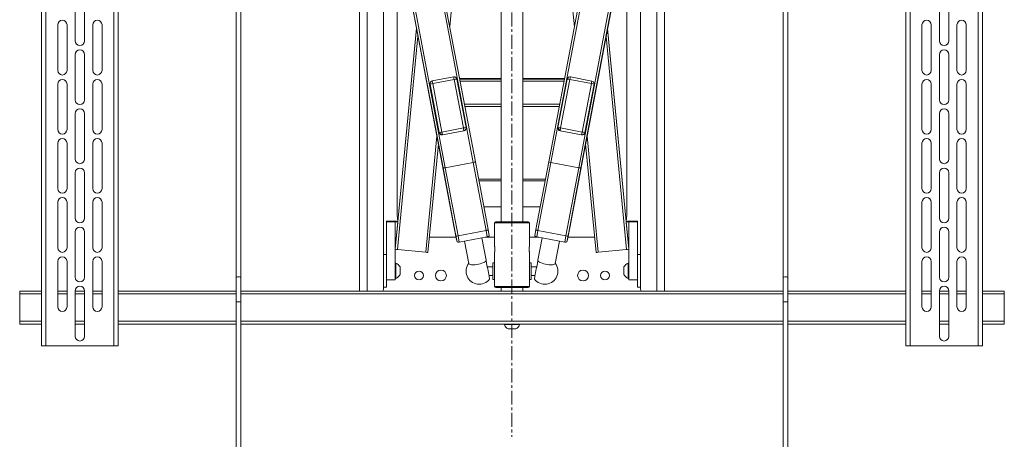
# Model space of a CAD drawing. Units: millimetres. Extents: x 73 to 3903, y 211 to 2999.
# Drawn here: x 655 to 1555, y 729 to 1112 of the extents above; entities that cross this region are included whole.
import ezdxf

# ---------------------------------------------------------------- set-up
doc = ezdxf.new("R2010")
doc.units = ezdxf.units.MM
doc.linetypes.add('CENTERX2', pattern=[20.32, 12.7, -2.54, 2.54, -2.54])

msp = doc.modelspace()

# ---------------------------------------------------------------- linework, layer by layer
at = {"color": 1, "linetype": 'CENTERX2', "lineweight": 18}
msp.add_line((1104.67, 1667.33), (1104.67, 731), dxfattribs=at)
at = {"color": 7, "linetype": 'Continuous', "lineweight": 18}
for p, q in [((674.67, 1609.12), (674.67, 814.12)), ((678.47, 1609.12), (678.47, 814.12)), ((740.87, 1609.12), (740.87, 814.12)), ((744.67, 1609.12), (744.67, 814.12)), ((1464.67, 1609.12), (1464.67, 814.12)), ((1468.47, 1609.12), (1468.47, 814.12)), ((1530.87, 1609.12), (1530.87, 814.12)), ((1534.67, 1609.12), (1534.67, 814.12)), ((932.83, 1550.5), (1041.68, 976.84)), ((932.83, 1549.92), (1040.94, 980.16)), ((934.79, 1550.92), (1043.71, 976.96)), ((960.34, 1555.77), (1069.25, 981.8)), ((962.3, 1556.09), (1071.16, 982.43)), ((1247.31, 1556.05), (1138.22, 982.43)), ((1249.27, 1555.72), (1140.13, 981.8)), ((1274.82, 1550.86), (1165.67, 976.94)), ((1276.78, 1550.45), (1167.7, 976.83)), ((1276.78, 1549.86), (1168.44, 980.15)), ((1085.53, 1498.56), (1047.71, 1105.98)), ((1094.67, 1496.12), (1094.67, 927.45)), ((1114.67, 927.45), (1114.67, 1496.12)), ((1123.82, 1498.56), (1161.66, 1105.66)), ((852.67, 1424.39), (852.67, 876.91)), ((856.67, 876.91), (856.67, 1424.39)), ((1352.67, 1424.39), (1352.67, 876.91)), ((1356.67, 876.91), (1356.67, 1424.39)), ((999.67, 1197.66), (999.67, 933.47)), ((1209.67, 933.47), (1209.67, 1196.97)), ((705.42, 1134.37), (705.42, 1092.87)), ((713.92, 1134.37), (713.92, 1092.87)), ((1495.42, 1134.37), (1495.42, 1092.87)), ((1503.92, 1134.37), (1503.92, 1092.87)), ((965.17, 864.12), (965.17, 1123.47)), ((972.31, 864.12), (972.31, 1123.47)), ((987.17, 866.47), (987.17, 1123.47)), ((1222.17, 1123.47), (1222.17, 866.47)), ((1237.03, 1123.47), (1237.03, 864.12)), ((1244.17, 1123.47), (1244.17, 864.12)), ((689.42, 1065.87), (689.42, 1107.37)), ((697.92, 1107.37), (697.92, 1065.87)), ((721.42, 1107.37), (721.42, 1065.87)), ((729.92, 1065.87), (729.92, 1107.37)), ((1479.42, 1065.87), (1479.42, 1107.37)), ((1487.92, 1107.37), (1487.92, 1065.87)), ((1511.42, 1107.37), (1511.42, 1065.87)), ((1519.92, 1065.87), (1519.92, 1107.37)), ((1017.4, 1104.2), (997.97, 902.39)), ((1017.36, 1104.42), (1000.36, 927.91)), ((1191.97, 1103.88), (1211.38, 902.39)), ((1192.01, 1104.09), (1208.98, 927.91)), ((1018.74, 1097.16), (999.96, 902.15)), ((1190.63, 1096.85), (1209.39, 902.15)), ((705.42, 1080.37), (705.42, 1038.87)), ((713.92, 1080.37), (713.92, 1038.87)), ((1495.42, 1080.37), (1495.42, 1038.87)), ((1503.92, 1080.37), (1503.92, 1038.87)), ((689.42, 1011.87), (689.42, 1053.37)), ((697.92, 1053.37), (697.92, 1011.87)), ((721.42, 1053.37), (721.42, 1011.87)), ((729.92, 1011.87), (729.92, 1053.37)), ((1029.71, 1053.69), (1029.71, 1053.64)), ((1029.75, 1053.23), (1029.71, 1053.69)), ((1029.75, 1053.17), (1029.71, 1053.64)), ((1038.14, 1009.03), (1029.75, 1053.23)), ((1029.75, 1053.23), (1029.75, 1053.17)), ((1038.14, 1008.97), (1029.75, 1053.17)), ((1051.39, 1059.88), (1031.74, 1056.15)), ((1031.74, 1056.15), (1031.74, 1056.15)), ((1032.21, 1053.75), (1051.86, 1057.48)), ((1040.6, 1009.55), (1032.21, 1053.75)), ((1051.39, 1059.88), (1051.39, 1059.88)), ((1051.86, 1057.48), (1060.24, 1013.28)), ((1054.31, 1057.89), (1062.7, 1013.69)), ((1094.67, 1058.43), (1056.74, 1058.43)), ((1094.67, 1058.43), (1056.74, 1058.43)), ((1094.67, 1057.91), (1056.83, 1057.91)), ((1094.67, 1055.86), (1057.22, 1055.86)), ((1152.68, 1058.43), (1114.67, 1058.43)), ((1152.68, 1058.43), (1114.67, 1058.43)), ((1152.58, 1057.91), (1114.67, 1057.91)), ((1152.19, 1055.86), (1114.67, 1055.86)), ((1146.69, 1013.68), (1155.1, 1057.88)), ((1149.15, 1013.27), (1157.55, 1057.47)), ((1157.55, 1057.47), (1177.2, 1053.73)), ((1177.67, 1056.13), (1158.02, 1059.87)), ((1158.02, 1059.87), (1158.02, 1059.87)), ((1177.2, 1053.73), (1168.8, 1009.54)), ((1179.66, 1053.21), (1171.25, 1009.01)), ((1179.66, 1053.15), (1171.25, 1008.96)), ((1177.67, 1056.13), (1177.67, 1056.13)), ((1179.7, 1053.68), (1179.66, 1053.21)), ((1179.7, 1053.62), (1179.66, 1053.15)), ((1179.66, 1053.15), (1179.66, 1053.21)), ((1179.7, 1053.62), (1179.7, 1053.68)), ((1479.42, 1011.87), (1479.42, 1053.37)), ((1487.92, 1053.37), (1487.92, 1011.87)), ((1511.42, 1053.37), (1511.42, 1011.87)), ((1519.92, 1011.87), (1519.92, 1053.37)), ((705.42, 1026.37), (705.42, 984.87)), ((713.92, 1026.37), (713.92, 984.87)), ((1094.67, 1034.87), (1061.21, 1034.87)), ((1061.58, 1032.92), (1094.67, 1032.92)), ((1148.2, 1034.87), (1114.67, 1034.87)), ((1114.67, 1032.92), (1147.83, 1032.92)), ((1495.42, 1026.37), (1495.42, 984.87)), ((1503.92, 1026.37), (1503.92, 984.87)), ((1038.14, 1008.97), (1038.14, 1009.03)), ((1060.24, 1013.28), (1040.6, 1009.55)), ((1060.71, 1010.76), (1041.06, 1007.04)), ((1060.71, 1010.71), (1041.06, 1006.98)), ((1060.71, 1010.71), (1060.71, 1010.76)), ((1062.7, 1013.69), (1062.74, 1013.22)), ((1062.74, 1013.16), (1062.74, 1013.22)), ((1146.65, 1013.21), (1146.65, 1013.16)), ((1168.33, 1007.02), (1148.68, 1010.76)), ((1148.68, 1010.7), (1148.68, 1010.76)), ((1168.33, 1006.97), (1148.68, 1010.7)), ((1168.8, 1009.54), (1149.15, 1013.27)), ((1171.25, 1008.96), (1171.25, 1009.01)), ((689.42, 957.87), (689.42, 999.37)), ((697.92, 999.37), (697.92, 957.87)), ((721.42, 999.37), (721.42, 957.87)), ((729.92, 957.87), (729.92, 999.37)), ((1036.07, 1005.86), (1025.84, 899.66)), ((1041.06, 1006.98), (1041.06, 1007.04)), ((1168.33, 1006.97), (1168.33, 1007.02)), ((1173.29, 1005.67), (1183.51, 899.66)), ((1479.42, 957.87), (1479.42, 999.37)), ((1487.92, 999.37), (1487.92, 957.87)), ((1511.42, 999.37), (1511.42, 957.87)), ((1519.92, 957.87), (1519.92, 999.37)), ((1037.4, 998.85), (1027.83, 899.52)), ((1038.91, 991.21), (1038.91, 991.21)), ((1170.48, 991.19), (1170.47, 991.19)), ((1171.96, 998.68), (1181.51, 899.52)), ((1040.52, 982.62), (1040.52, 982.62)), ((1040.67, 981.97), (1040.67, 981.97)), ((1041.06, 979.79), (1040.67, 981.86)), ((1041.05, 979.82), (1040.68, 981.79)), ((1040.68, 981.79), (1040.68, 981.79)), ((1041.2, 979.16), (1040.81, 981.23)), ((1040.81, 981.23), (1040.81, 981.23)), ((1040.83, 981.11), (1041.2, 979.13)), ((1069.25, 981.8), (1043.71, 976.96)), ((1080.99, 919.5), (1069.25, 981.8)), ((1082.84, 920.41), (1071.16, 982.43)), ((1126.52, 920.42), (1138.22, 982.42)), ((1128.37, 919.5), (1140.13, 981.8)), ((1165.67, 976.94), (1140.13, 981.8)), ((1168.18, 979.14), (1168.58, 981.22)), ((1168.55, 981.09), (1168.18, 979.12)), ((1168.32, 979.78), (1168.72, 981.85)), ((1168.33, 979.8), (1168.7, 981.77)), ((1168.58, 981.22), (1168.57, 981.22)), ((1168.7, 981.77), (1168.71, 981.81)), ((1168.7, 981.77), (1168.7, 981.77)), ((1168.71, 981.96), (1168.71, 981.96)), ((1168.86, 982.61), (1168.86, 982.61)), ((705.42, 972.37), (705.42, 930.87)), ((713.92, 972.37), (713.92, 930.87)), ((1051.92, 921.9), (1040.94, 980.16)), ((1040.94, 980.16), (1041.21, 978.94)), ((1040.94, 980.16), (1041.21, 978.97)), ((1041.05, 979.82), (1041.05, 979.82)), ((1041.2, 979.16), (1041.2, 979.16)), ((1041.21, 978.96), (1041.21, 978.96)), ((1041.21, 978.94), (1041.21, 978.94)), ((1041.41, 978.06), (1041.68, 976.84)), ((1041.41, 978.06), (1041.41, 978.06)), ((1041.42, 978.03), (1041.68, 976.84)), ((1053.37, 914.82), (1041.68, 976.84)), ((1055.44, 914.65), (1043.71, 976.96)), ((1153.91, 914.64), (1165.67, 976.94)), ((1155.99, 914.81), (1167.7, 976.83)), ((1157.44, 921.89), (1168.44, 980.15)), ((1167.97, 978.04), (1167.7, 976.83)), ((1167.96, 978.02), (1167.7, 976.83)), ((1167.97, 978.04), (1167.97, 978.04)), ((1168.44, 980.15), (1168.17, 978.93)), ((1168.44, 980.15), (1168.17, 978.95)), ((1168.17, 978.95), (1168.17, 978.95)), ((1168.17, 978.93), (1168.17, 978.93)), ((1168.18, 979.14), (1168.18, 979.14)), ((1168.33, 979.8), (1168.33, 979.8)), ((1495.42, 972.37), (1495.42, 930.87)), ((1503.92, 972.37), (1503.92, 930.87)), ((1094.67, 966.48), (1074.16, 966.48)), ((1094.67, 965.09), (1074.42, 965.09)), ((1135.21, 966.48), (1114.67, 966.48)), ((1134.95, 965.09), (1114.67, 965.09)), ((689.42, 903.87), (689.42, 945.37)), ((697.92, 945.37), (697.92, 903.87)), ((721.42, 945.37), (721.42, 903.87)), ((729.92, 903.87), (729.92, 945.37)), ((1479.42, 903.87), (1479.42, 945.37)), ((1487.92, 945.37), (1487.92, 903.87)), ((1511.42, 945.37), (1511.42, 903.87)), ((1519.92, 903.87), (1519.92, 945.37)), ((1078.95, 941.07), (1094.67, 941.07)), ((1114.67, 941.07), (1130.42, 941.07)), ((997.97, 928.02), (989.97, 928.02)), ((989.97, 928.02), (989.97, 927.53)), ((997.97, 927.53), (989.97, 927.53)), ((989.97, 927.53), (989.97, 893.72)), ((997.97, 928.02), (997.97, 927.53)), ((997.97, 928.02), (997.97, 927.41)), ((997.97, 927.41), (997.97, 902.42)), ((1000.36, 927.29), (997.97, 902.42)), ((1000.36, 927.91), (1000.36, 927.29)), ((1089.8, 927.45), (1104.67, 927.45)), ((1104.67, 927.45), (1119.55, 927.45)), ((1208.98, 927.29), (1208.98, 927.91)), ((1211.38, 902.42), (1208.98, 927.29)), ((1219.38, 928.02), (1211.38, 928.02)), ((1211.38, 928.02), (1211.38, 927.53)), ((1211.38, 927.41), (1211.38, 928.02)), ((1219.38, 927.53), (1211.38, 927.53)), ((1211.38, 902.42), (1211.38, 927.41)), ((1219.38, 928.02), (1219.38, 927.53)), ((1219.38, 927.53), (1219.38, 893.72)), ((705.42, 918.37), (705.42, 876.87)), ((713.92, 918.37), (713.92, 876.87)), ((1052.42, 919.42), (1051.92, 921.9)), ((1052.39, 919.59), (1051.92, 921.9)), ((1051.92, 921.9), (1052.98, 916.24)), ((1052.39, 919.59), (1053.46, 913.92)), ((1053.31, 914.7), (1052.69, 918.01)), ((1052.69, 918.01), (1052.69, 918.01)), ((1080.99, 919.5), (1055.44, 914.65)), ((1080.99, 919.5), (1082.05, 913.83)), ((1082.84, 920.41), (1083.91, 914.75)), ((1088.8, 926.45), (1088.8, 904.95)), ((1104.67, 926.45), (1088.8, 926.45)), ((1120.55, 926.45), (1104.67, 926.45)), ((1120.55, 904.92), (1120.55, 926.45)), ((1126.52, 920.41), (1125.45, 914.75)), ((1128.37, 919.5), (1127.3, 913.83)), ((1153.91, 914.64), (1128.37, 919.5)), ((1156.97, 919.58), (1155.9, 913.91)), ((1157.44, 921.89), (1156.37, 916.23)), ((1157.44, 921.89), (1156.93, 919.41)), ((1157.44, 921.89), (1156.97, 919.58)), ((1495.42, 918.37), (1495.42, 876.87)), ((1503.92, 918.37), (1503.92, 876.87)), ((1029.17, 913.47), (1053.55, 913.47)), ((1053.37, 914.82), (1052.86, 917.3)), ((1053.37, 914.82), (1052.89, 917.14)), ((1052.89, 917.14), (1053.96, 911.47)), ((1053.46, 913.92), (1052.98, 916.24)), ((1053.75, 912.58), (1053.13, 915.88)), ((1053.13, 915.88), (1053.13, 915.88)), ((1053.37, 914.82), (1054.43, 909.16)), ((1053.47, 913.91), (1053.46, 913.92)), ((1053.87, 911.91), (1053.55, 913.49)), ((1053.75, 912.58), (1053.75, 912.58)), ((1053.88, 911.87), (1053.89, 911.87)), ((1054.43, 909.16), (1053.96, 911.47)), ((1055.44, 914.65), (1056.51, 908.99)), ((1082.05, 913.83), (1056.51, 908.99)), ((1061.36, 909.91), (1065.22, 889.41)), ((1080.94, 892.38), (1077.08, 912.89)), ((1080.17, 913.47), (1088.8, 913.47)), ((1120.55, 913.47), (1129.2, 913.47)), ((1152.84, 908.98), (1127.3, 913.83)), ((1132.28, 912.89), (1128.4, 892.38)), ((1144.13, 889.41), (1148, 909.9)), ((1153.91, 914.64), (1152.84, 908.98)), ((1155.99, 914.81), (1154.92, 909.15)), ((1155.39, 911.46), (1154.92, 909.15)), ((1156.46, 917.13), (1155.39, 911.46)), ((1155.47, 911.86), (1155.47, 911.86)), ((1155.81, 913.48), (1155.48, 911.9)), ((1155.6, 912.57), (1155.61, 912.57)), ((1155.61, 912.57), (1156.23, 915.88)), ((1155.81, 913.47), (1180.17, 913.47)), ((1155.9, 913.91), (1155.89, 913.9)), ((1156.37, 916.23), (1155.9, 913.91)), ((1156.5, 917.29), (1155.99, 914.81)), ((1156.46, 917.13), (1155.99, 914.81)), ((1156.04, 914.69), (1156.67, 918)), ((1156.23, 915.88), (1156.23, 915.88)), ((1156.66, 918), (1156.67, 918)), ((997.97, 902.42), (997.97, 902.39)), ((997.97, 902.39), (997.97, 874.55)), ((999.96, 902.15), (1025.84, 899.66)), ((1183.51, 899.66), (1209.39, 902.15)), ((1211.38, 902.39), (1211.38, 902.42)), ((1211.38, 902.39), (1211.38, 874.55)), ((689.42, 849.87), (689.42, 891.37)), ((697.92, 891.37), (697.92, 849.87)), ((721.42, 891.37), (721.42, 849.87)), ((729.92, 849.87), (729.92, 891.37)), ((989.97, 897.79), (987.17, 897.79)), ((989.97, 893.72), (989.97, 867.79)), ((1088.8, 899.98), (1088.8, 868.45)), ((1120.55, 868.45), (1120.55, 899.96)), ((1222.17, 897.79), (1219.38, 897.79)), ((1219.38, 893.72), (1219.38, 867.79)), ((1479.42, 849.87), (1479.42, 891.37)), ((1487.92, 891.37), (1487.92, 849.87)), ((1511.42, 891.37), (1511.42, 849.87)), ((1519.92, 849.87), (1519.92, 891.37)), ((998.35, 889.79), (997.97, 889.79)), ((998.35, 889.79), (998.35, 876.42)), ((1002.37, 886.29), (1002.37, 879.61)), ((1087.16, 886.46), (1082.09, 886.46)), ((1088.8, 889.96), (1087.16, 889.96)), ((1087.16, 874.94), (1087.16, 889.96)), ((1122.18, 889.96), (1120.55, 889.96)), ((1122.18, 889.96), (1122.18, 888.56)), ((1122.18, 888.56), (1122.18, 874.94)), ((1127.25, 886.46), (1122.18, 886.46)), ((1206.98, 882.69), (1206.98, 886.29)), ((1206.98, 879.29), (1206.98, 882.69)), ((1211.38, 889.79), (1211, 889.79)), ((1211, 882.58), (1211, 889.79)), ((1211, 875.79), (1211, 882.58)), ((852.67, 876.91), (852.67, 854.31)), ((856.67, 854.31), (856.67, 876.91)), ((997.97, 874.55), (989.97, 874.55)), ((997.97, 875.79), (998.35, 875.79)), ((998.35, 876.42), (998.35, 875.79)), ((1002.37, 879.61), (1002.37, 879.29)), ((1083.6, 878.44), (1087.16, 878.44)), ((1087.16, 874.94), (1088.8, 874.94)), ((1120.55, 874.94), (1122.18, 874.94)), ((1122.18, 878.44), (1125.74, 878.44)), ((1211, 875.79), (1211.38, 875.79)), ((1219.38, 874.55), (1211.38, 874.55)), ((1352.67, 876.91), (1352.67, 854.31)), ((1356.67, 854.31), (1356.67, 876.91)), ((654.67, 864.12), (674.67, 864.12)), ((654.67, 861.62), (654.67, 864.12)), ((689.42, 864.12), (697.92, 864.12)), ((705.42, 864.37), (705.42, 822.87)), ((705.42, 864.12), (713.92, 864.12)), ((713.92, 864.37), (713.92, 822.87)), ((721.42, 864.12), (729.92, 864.12)), ((744.67, 864.12), (852.67, 864.12)), ((856.67, 864.12), (1352.67, 864.12)), ((987.17, 867.79), (989.97, 867.79)), ((1088.8, 868.45), (1104.67, 868.45)), ((1104.67, 867.45), (1089.8, 867.45)), ((1094.67, 867.45), (1094.67, 864.12)), ((1104.67, 868.45), (1120.55, 868.45)), ((1119.55, 867.45), (1104.67, 867.45)), ((1114.67, 864.12), (1114.67, 867.45)), ((1219.38, 867.79), (1222.17, 867.79)), ((1356.67, 864.12), (1464.67, 864.12)), ((1479.42, 864.12), (1487.92, 864.12)), ((1495.42, 864.37), (1495.42, 822.87)), ((1495.42, 864.12), (1503.92, 864.12)), ((1503.92, 864.37), (1503.92, 822.87)), ((1511.42, 864.12), (1519.92, 864.12)), ((1534.67, 864.12), (1554.67, 864.12)), ((1554.67, 861.62), (1554.67, 864.12)), ((654.67, 836.62), (654.67, 861.62)), ((654.67, 861.62), (674.67, 861.62)), ((689.42, 861.62), (697.92, 861.62)), ((705.42, 861.62), (713.92, 861.62)), ((721.42, 861.62), (729.92, 861.62)), ((744.67, 861.62), (852.67, 861.62)), ((856.67, 861.62), (1352.67, 861.62)), ((1356.67, 861.62), (1464.67, 861.62)), ((1479.42, 861.62), (1487.92, 861.62)), ((1495.42, 861.62), (1503.92, 861.62)), ((1511.42, 861.62), (1519.92, 861.62)), ((1534.67, 861.62), (1554.67, 861.62)), ((1554.67, 836.62), (1554.67, 861.62)), ((852.67, 854.31), (852.67, 572.31)), ((852.67, 854.31), (856.67, 854.31)), ((856.67, 572.31), (856.67, 854.31)), ((1352.67, 854.31), (1352.67, 572.31)), ((1352.67, 854.31), (1356.67, 854.31)), ((1356.67, 572.31), (1356.67, 854.31)), ((654.67, 834.12), (654.67, 836.62)), ((654.67, 836.62), (674.67, 836.62)), ((654.67, 834.12), (674.67, 834.12)), ((705.42, 836.62), (713.92, 836.62)), ((705.42, 834.12), (713.92, 834.12)), ((744.67, 836.62), (852.67, 836.62)), ((744.67, 834.12), (852.67, 834.12)), ((856.67, 836.62), (1352.67, 836.62)), ((856.67, 834.12), (1352.67, 834.12)), ((1097.67, 834.12), (1097.67, 833.74)), ((1107.32, 833.74), (1097.67, 833.74)), ((1106, 829.72), (1101.17, 829.72)), ((1108.17, 829.72), (1106, 829.72)), ((1111.67, 833.74), (1107.32, 833.74)), ((1111.67, 833.74), (1111.67, 834.12)), ((1356.67, 836.62), (1464.67, 836.62)), ((1356.67, 834.12), (1464.67, 834.12)), ((1495.42, 836.62), (1503.92, 836.62)), ((1495.42, 834.12), (1503.92, 834.12)), ((1534.67, 836.62), (1554.67, 836.62)), ((1534.67, 834.12), (1554.67, 834.12)), ((1554.67, 834.12), (1554.67, 836.62)), ((674.67, 814.12), (678.47, 814.12)), ((678.47, 814.12), (740.87, 814.12)), ((740.87, 814.12), (744.67, 814.12)), ((1464.67, 814.12), (1468.47, 814.12)), ((1468.47, 814.12), (1530.87, 814.12)), ((1530.87, 814.12), (1534.67, 814.12))]:
    msp.add_line(p, q, dxfattribs=at)
at = {"color": 7, "linetype": 'Continuous', "lineweight": 18, "flags": 128}
for points in [[(1040.52, 982.62), (1040.32, 983.67), (1040.08, 984.9), (1039.83, 986.23), (1039.58, 987.56), (1039.34, 988.81), (1039.14, 989.88), (1038.99, 990.7), (1038.9, 991.22), (1038.87, 991.4), (1038.91, 991.23), (1039.01, 990.72), (1039.17, 989.9), (1039.38, 988.83), (1039.61, 987.59), (1039.87, 986.26), (1040.12, 984.93), (1040.35, 983.7), (1040.55, 982.64), (1040.69, 981.84)], [(1040.67, 981.97), (1040.52, 982.78), (1040.32, 983.87), (1040.08, 985.14), (1039.82, 986.5), (1039.56, 987.85), (1039.33, 989.08), (1039.13, 990.09), (1038.99, 990.8), (1038.92, 991.17), (1038.91, 991.15), (1038.98, 990.76), (1039.12, 990.02), (1039.31, 988.99), (1039.54, 987.75), (1039.8, 986.4), (1040.06, 985.03), (1040.3, 983.77), (1040.5, 982.71)], [(1168.86, 982.61), (1169.07, 983.66), (1169.3, 984.89), (1169.56, 986.22), (1169.81, 987.55), (1170.04, 988.79), (1170.24, 989.87), (1170.39, 990.69), (1170.49, 991.21), (1170.52, 991.39), (1170.48, 991.22), (1170.38, 990.7), (1170.21, 989.89), (1170.01, 988.82), (1169.77, 987.58), (1169.52, 986.25), (1169.26, 984.92), (1169.03, 983.68), (1168.84, 982.63), (1168.69, 981.82)], [(1168.71, 981.96), (1168.86, 982.77), (1169.07, 983.85), (1169.31, 985.13), (1169.56, 986.49), (1169.82, 987.84), (1170.06, 989.06), (1170.25, 990.07), (1170.39, 990.79), (1170.47, 991.15), (1170.47, 991.14), (1170.4, 990.74), (1170.27, 990), (1170.08, 988.97), (1169.84, 987.73), (1169.59, 986.38), (1169.33, 985.02), (1169.08, 983.76), (1168.88, 982.69)], [(1168.84, 982.51), (1168.85, 982.52), (1168.86, 982.61)], [(1041.21, 978.97), (1041.21, 978.96), (1041.2, 978.99), (1041.19, 979.06), (1041.17, 979.16), (1041.15, 979.3), (1041.12, 979.45), (1041.09, 979.63), (1041.05, 979.82)], [(1041.06, 979.79), (1041.09, 979.6), (1041.13, 979.43), (1041.16, 979.27), (1041.18, 979.14), (1041.2, 979.04), (1041.21, 978.97), (1041.22, 978.94), (1041.21, 978.94)], [(1168.33, 979.8), (1168.29, 979.61), (1168.26, 979.44), (1168.23, 979.28), (1168.21, 979.15), (1168.19, 979.05), (1168.18, 978.98), (1168.17, 978.95), (1168.17, 978.95)], [(1168.17, 978.93), (1168.17, 978.92), (1168.17, 978.95), (1168.18, 979.02), (1168.2, 979.12), (1168.23, 979.26), (1168.26, 979.41), (1168.29, 979.59), (1168.32, 979.78)], [(999.67, 933.47), (999.87, 930.63), (1000.39, 928.17)], [(1208.96, 928.17), (1209.47, 930.63), (1209.67, 933.47)], [(1052.69, 918.01), (1052.7, 917.98), (1052.68, 918.07), (1052.65, 918.26), (1052.6, 918.51), (1052.55, 918.8), (1052.49, 919.07), (1052.45, 919.29), (1052.42, 919.42)], [(1082.84, 920.41), (1082.83, 920.3), (1082.73, 920.18), (1082.57, 920.05), (1082.34, 919.92), (1082.06, 919.79), (1081.73, 919.68), (1081.37, 919.58), (1080.99, 919.5)], [(1082.84, 920.41), (1082.83, 920.3), (1082.73, 920.18), (1082.57, 920.05), (1082.34, 919.92), (1082.06, 919.79), (1081.73, 919.68), (1081.37, 919.58), (1080.99, 919.5)], [(1128.37, 919.5), (1127.99, 919.58), (1127.63, 919.68), (1127.3, 919.8), (1127.01, 919.92), (1126.79, 920.05), (1126.62, 920.18), (1126.53, 920.3), (1126.52, 920.42)], [(1128.37, 919.5), (1127.99, 919.58), (1127.63, 919.68), (1127.3, 919.8), (1127.01, 919.92), (1126.79, 920.05), (1126.62, 920.18), (1126.53, 920.3), (1126.52, 920.42)], [(1156.67, 918), (1156.66, 917.97), (1156.67, 918.06), (1156.71, 918.25), (1156.76, 918.5), (1156.81, 918.79), (1156.86, 919.06), (1156.91, 919.28), (1156.93, 919.41)], [(1052.86, 917.3), (1052.85, 917.32), (1052.87, 917.24), (1052.9, 917.05), (1052.95, 916.8), (1053.01, 916.51), (1053.06, 916.24), (1053.1, 916.02), (1053.13, 915.88)], [(1053.87, 911.91), (1053.88, 911.87), (1053.88, 911.88), (1053.87, 911.92), (1053.86, 911.99), (1053.84, 912.1), (1053.81, 912.24), (1053.78, 912.4), (1053.75, 912.58)], [(1083.91, 914.75), (1083.89, 914.63), (1083.8, 914.51), (1083.64, 914.38), (1083.41, 914.25), (1083.13, 914.13), (1082.8, 914.02), (1082.44, 913.91), (1082.05, 913.83)], [(1127.3, 913.83), (1126.92, 913.92), (1126.56, 914.02), (1126.23, 914.13), (1125.94, 914.26), (1125.72, 914.39), (1125.55, 914.52), (1125.46, 914.64), (1125.45, 914.75)], [(1155.61, 912.57), (1155.57, 912.39), (1155.54, 912.23), (1155.52, 912.09), (1155.5, 911.98), (1155.48, 911.91), (1155.48, 911.87), (1155.48, 911.86), (1155.48, 911.9)], [(1156.5, 917.29), (1156.5, 917.32), (1156.49, 917.23), (1156.45, 917.04), (1156.41, 916.79), (1156.35, 916.5), (1156.3, 916.23), (1156.26, 916.01), (1156.23, 915.88)], [(1080.94, 892.39), (1080.85, 891.88), (1080.4, 891.33), (1079.61, 890.76), (1078.51, 890.2), (1077.16, 889.67), (1075.61, 889.2), (1073.95, 888.8), (1072.25, 888.51), (1070.59, 888.32), (1069.04, 888.26), (1067.68, 888.32), (1066.58, 888.5), (1065.77, 888.79), (1065.32, 889.18), (1065.22, 889.41)], [(1080.94, 892.39), (1081.07, 891.72), (1081.27, 890.74), (1081.51, 889.48), (1081.8, 888), (1082.11, 886.34), (1082.45, 884.59), (1082.78, 882.81), (1083.11, 881.08), (1083.41, 879.47), (1083.68, 878.04), (1083.9, 876.85), (1084.06, 875.95), (1084.16, 875.38), (1084.2, 875.16), (1084.2, 875.16)], [(1125.14, 875.16), (1125.14, 875.16), (1125.18, 875.38), (1125.28, 875.95), (1125.44, 876.85), (1125.66, 878.04), (1125.93, 879.47), (1126.23, 881.09), (1126.56, 882.82), (1126.9, 884.59), (1127.23, 886.35), (1127.55, 888), (1127.84, 889.48), (1128.08, 890.74), (1128.27, 891.73), (1128.41, 892.39)], [(1144.13, 889.41), (1144.03, 889.17), (1143.57, 888.78), (1142.77, 888.49), (1141.66, 888.31), (1140.31, 888.25), (1138.76, 888.32), (1137.1, 888.5), (1135.39, 888.8), (1133.73, 889.2), (1132.19, 889.67), (1130.84, 890.2), (1129.74, 890.77), (1128.94, 891.34), (1128.49, 891.89), (1128.41, 892.39), (1128.41, 892.39)], [(852.67, 876.91), (852.82, 876.99), (853.26, 877.06), (853.91, 877.11), (854.67, 877.13), (855.44, 877.11), (856.09, 877.06), (856.52, 876.99), (856.67, 876.91), (856.67, 876.91)], [(1352.67, 876.91), (1352.82, 876.99), (1353.26, 877.06), (1353.91, 877.11), (1354.67, 877.13), (1355.44, 877.11), (1356.09, 877.06), (1356.52, 876.99), (1356.67, 876.91), (1356.67, 876.91)]]:
    msp.add_lwpolyline(points, dxfattribs=at)
at = {"color": 7, "linetype": 'Continuous', "lineweight": 18}
for centre, radius in [((1019.67, 878.47), 4), ((1039.67, 878.47), 5), ((1169.67, 878.47), 5), ((1189.67, 878.47), 4)]:
    msp.add_circle(centre, radius, dxfattribs=at)
for centre, radius, start, end in [((693.67, 1107.37), 4.25, 0, 180), ((725.67, 1107.37), 4.25, 0, 180), ((1483.67, 1107.37), 4.25, 0, 180), ((1515.67, 1107.37), 4.25, 0, 180), ((709.67, 1092.87), 4.25, 180, 0), ((1499.67, 1092.87), 4.25, 180, 0), ((709.67, 1080.37), 4.25, 0, 180), ((1499.67, 1080.37), 4.25, 0, 180), ((693.67, 1065.87), 4.25, 180, 0), ((725.67, 1065.87), 4.25, 180, 0), ((1483.67, 1065.87), 4.25, 180, 0), ((1515.67, 1065.87), 4.25, 180, 0), ((693.67, 1053.37), 4.25, 0, 180), ((725.67, 1053.37), 4.25, 0, 180), ((1030.33, 1051.71), 1.63, 100.89986, 110.84945), ((1031.74, 1054.09), 1.89, 145.68077, 204.58348), ((1043.28, 993.8), 60.96, 100.46245, 102.55821), ((1032.21, 1053.69), 2.5, 100.73719, 144.17269), ((892.15, 1027.81), 142.44, 10.49288, 11.47631), ((1051.86, 1057.42), 2.5, 10.7519, 100.74476), ((911.8, 1031.54), 142.44, 10.49288, 11.47631), ((1057.67, 1030.21), 27.88, 96.9078, 102.02635), ((1155.1, 1056.39), 1.48, 79.12045, 89.87162), ((1157.27, 1057.94), 1.9, 123.18792, 182.82777), ((1146.02, 998.37), 60.22, 78.9564, 81.06189), ((1157.55, 1057.41), 2.5, 79.23772, 121.94715), ((1297.3, 1031.53), 142.14, 168.49924, 169.48474), ((1316.95, 1027.79), 142.14, 168.49924, 169.48474), ((1172.45, 1025.37), 28.76, 75.47491, 80.4792), ((1177.2, 1053.68), 2.5, 0.00469, 79.24508), ((1483.67, 1053.37), 4.25, 0, 180), ((1515.67, 1053.37), 4.25, 0, 180), ((709.67, 1038.87), 4.25, 180, 0), ((1499.67, 1038.87), 4.25, 180, 0), ((709.67, 1026.37), 4.25, 0, 180), ((1499.67, 1026.37), 4.25, 0, 180), ((693.67, 1011.87), 4.25, 180, 0), ((725.67, 1011.87), 4.25, 180, 0), ((1038.72, 1007.51), 1.63, 100.89986, 110.84945), ((1040.6, 1009.49), 2.5, 190.7519, 280.74476), ((1040.6, 1009.44), 2.5, 190.7519, 280.74476), ((1051.67, 949.6), 60.96, 100.46245, 102.55821), ((1041.08, 1010.23), 2.89, 202.88269, 235.71554), ((719.82, 948.38), 326.55, 10.39597, 10.79579), ((1066.05, 986), 27.88, 96.9078, 102.02635), ((739.47, 952.11), 326.55, 10.39597, 10.79579), ((1060.78, 1012.94), 1.9, 266.57459, 321.71873), ((1051, 1009.23), 9.83, 8.98731, 10.59636), ((1060.25, 1013.16), 2.5, 280.73201, 359.99531), ((1060.24, 1013.22), 2.5, 280.73719, 324.17269), ((1060.25, 1013.22), 2.5, 324.17375, 359.9992), ((1149.15, 1013.21), 2.5, 180.00469, 259.24508), ((1149.15, 1013.16), 2.5, 180.00469, 259.24508), ((1146.69, 1012.2), 1.48, 79.12045, 89.87162), ((1149.86, 1013.71), 2.89, 181.10873, 213.95829), ((1137.62, 954.17), 60.22, 78.9564, 81.06189), ((1149.88, 1013.66), 2.88, 212.94957, 246.48373), ((1158.21, 1009.25), 9.65, 169.39553, 170.99954), ((1467.85, 952.36), 324.47, 169.18065, 169.58406), ((1168.8, 1009.42), 2.5, 259.23234, 349.22519), ((1487.5, 948.63), 324.47, 169.18065, 169.58406), ((1164.04, 981.17), 28.76, 75.47491, 80.4792), ((1168.8, 1009.48), 2.5, 301.9464, 349.23019), ((1483.67, 1011.87), 4.25, 180, 0), ((1515.67, 1011.87), 4.25, 180, 0), ((693.67, 999.37), 4.25, 0, 180), ((725.67, 999.37), 4.25, 0, 180), ((1041.12, 1010.2), 2.89, 234.69395, 267.99385), ((1031.35, 1005.5), 9.83, 8.98731, 10.59636), ((1168.8, 1009.48), 2.5, 259.23772, 301.94715), ((1177.86, 1005.51), 9.65, 169.39553, 170.99954), ((1169.18, 1009.03), 1.92, 245.16661, 299.33408), ((1483.67, 999.37), 4.25, 0, 180), ((1515.67, 999.37), 4.25, 0, 180), ((709.67, 984.87), 4.25, 180, 0), ((858.98, 947.56), 184.9, 10.69193, 10.95822), ((856.85, 947.08), 187.08, 10.69299, 10.95266), ((1160.23, 1003.9), 121.56, 190.3961, 190.75032), ((1162.8, 1004.26), 124.15, 190.40458, 190.74771), ((1046.84, 1004.24), 123.89, 349.22937, 349.57322), ((1049.41, 1003.89), 121.3, 349.22675, 349.58172), ((1350.01, 947.54), 184.51, 169.01842, 169.28526), ((1499.67, 984.87), 4.25, 180, 0), ((709.67, 972.37), 4.25, 0, 180), ((1129.51, 995.63), 89.84, 190.56629, 191.28122), ((1129.52, 995.61), 89.84, 190.56629, 191.28122), ((1080.05, 995.59), 89.65, 348.69474, 349.41117), ((1080.06, 995.62), 89.65, 348.69474, 349.41117), ((1499.67, 972.37), 4.25, 0, 180), ((693.67, 957.87), 4.25, 180, 0), ((725.67, 957.87), 4.25, 180, 0), ((1483.67, 957.87), 4.25, 180, 0), ((1515.67, 957.87), 4.25, 180, 0), ((693.67, 945.37), 4.25, 0, 180), ((725.67, 945.37), 4.25, 0, 180), ((1483.67, 945.37), 4.25, 0, 180), ((1515.67, 945.37), 4.25, 0, 180), ((709.67, 930.87), 4.25, 180, 0), ((997.97, 903.01), 25.01, 84.50165, 90), ((997.97, 902.4), 25.01, 84.50165, 90), ((1089.8, 926.45), 1, 90, 180), ((1119.55, 926.45), 1, 0, 90), ((1211.38, 903.01), 25.01, 90, 95.49835), ((1211.38, 902.4), 25.01, 90, 95.49835), ((1499.67, 930.87), 4.25, 180, 0), ((709.67, 918.37), 4.25, 0, 180), ((1499.67, 918.37), 4.25, 0, 180), ((1177.89, 938), 126.74, 190.59144, 191.15135), ((1054.57, 916.77), 2.29, 238.21224, 292.32585), ((1055.64, 911.11), 2.29, 238.21224, 292.32585), ((1153.71, 911.1), 2.29, 247.65158, 301.76445), ((1154.78, 916.76), 2.29, 247.65158, 301.76445), ((1031.74, 937.99), 126.47, 348.82488, 349.38597), ((693.67, 903.87), 4.25, 180, 0), ((725.67, 903.87), 4.25, 180, 0), ((1001.44, 922.8), 20.71, 260.33108, 265.88233), ((1207.9, 922.8), 20.71, 274.11767, 279.66892), ((1483.67, 903.87), 4.25, 180, 0), ((1515.67, 903.87), 4.25, 180, 0), ((693.67, 891.37), 4.25, 0, 180), ((725.67, 891.37), 4.25, 0, 180), ((1028.28, 919.86), 20.35, 263.09236, 268.71394), ((1181.06, 919.86), 20.35, 271.28606, 276.90764), ((1483.67, 891.37), 4.25, 0, 180), ((1515.67, 891.37), 4.25, 0, 180), ((995.79, 882.79), 7.45, 28.00594, 69.90535), ((1074.67, 882.45), 12, 142.47973, 322.54969), ((1134.67, 882.45), 12, 217.42741, 37.49752), ((1213.56, 882.79), 7.45, 110.09465, 151.99406), ((709.67, 876.87), 4.25, 180, 0), ((995.79, 882.79), 7.45, 290.09465, 331.99406), ((1213.56, 882.79), 7.45, 208.00594, 249.90535), ((1499.67, 876.87), 4.25, 180, 0), ((709.67, 864.37), 4.25, 0, 180), ((984.17, 866.47), 3, 308.30853, 0), ((1089.8, 868.45), 1, 180, 270), ((1119.55, 868.45), 1, 270, 0), ((1225.17, 866.47), 3, 180, 231.69147), ((1499.67, 864.37), 4.25, 0, 180), ((693.67, 849.87), 4.25, 180, 0), ((725.67, 849.87), 4.25, 180, 0), ((1483.67, 849.87), 4.25, 180, 0), ((1515.67, 849.87), 4.25, 180, 0), ((1104.67, 836.3), 7.45, 200.09465, 241.99406), ((1104.67, 836.3), 7.45, 298.00594, 339.90535), ((709.67, 822.87), 4.25, 180, 0), ((1499.67, 822.87), 4.25, 180, 0)]:
    msp.add_arc(centre, radius, start, end, dxfattribs=at)
for centre, major_axis, ratio, start_param, end_param in [((1069.19, 982.06), (1.97, 0.37), 0.130875, 4.716669, 6.287466), ((1069.19, 982.06), (1.97, 0.37), 0.130875, 4.716669, 6.287466), ((1140.19, 982.05), (1.97, -0.37), 0.130876, 3.137303, 4.708099), ((1140.19, 982.05), (1.97, -0.37), 0.130876, 3.137303, 4.708099), ((1043.65, 977.21), (1.97, 0.37), 0.130875, 3.145873, 4.716669), ((1043.65, 977.21), (1.97, 0.37), 0.130875, 3.145873, 4.716669), ((1165.73, 977.2), (1.97, -0.37), 0.130876, 4.708099, 6.278896), ((1165.73, 977.2), (1.97, -0.37), 0.130876, 4.708099, 6.278896)]:
    msp.add_ellipse(centre, major_axis=major_axis, ratio=ratio, start_param=start_param, end_param=end_param, dxfattribs=at)
for points, knots in [([(1088.8, 904.95), (1088.8, 904.92), (1088.81, 904.87), (1088.87, 904.45), (1088.94, 903.82), (1088.99, 903.03), (1089, 902.17), (1088.96, 901.36), (1088.9, 900.66), (1088.83, 900.18), (1088.79, 899.94), (1088.8, 899.98), (1088.8, 899.98)], [0, 0, 0, 0, 0.106473, 0.212914, 0.320167, 0.427994, 0.534926, 0.640887, 0.747315, 0.854914, 0.962575, 1, 1, 1, 1]), ([(1120.35, 902.45), (1120.35, 902.73), (1120.36, 903.29), (1120.42, 904.04), (1120.49, 904.6), (1120.54, 904.92), (1120.54, 904.92), (1120.54, 904.92)], [0, 0, 0, 0, 0.213021, 0.425978, 0.640603, 0.856345, 1, 1, 1, 1]), ([(1120.55, 899.96), (1120.54, 899.98), (1120.53, 900.03), (1120.47, 900.44), (1120.4, 901.06), (1120.36, 901.78), (1120.35, 902.25), (1120.35, 902.45)], [0, 0, 0, 0, 0.206745, 0.418946, 0.63335, 0.848985, 1, 1, 1, 1])]:
    msp.add_open_spline(points, degree=3, knots=knots, dxfattribs=at)

doc.saveas('drawing.dxf')
